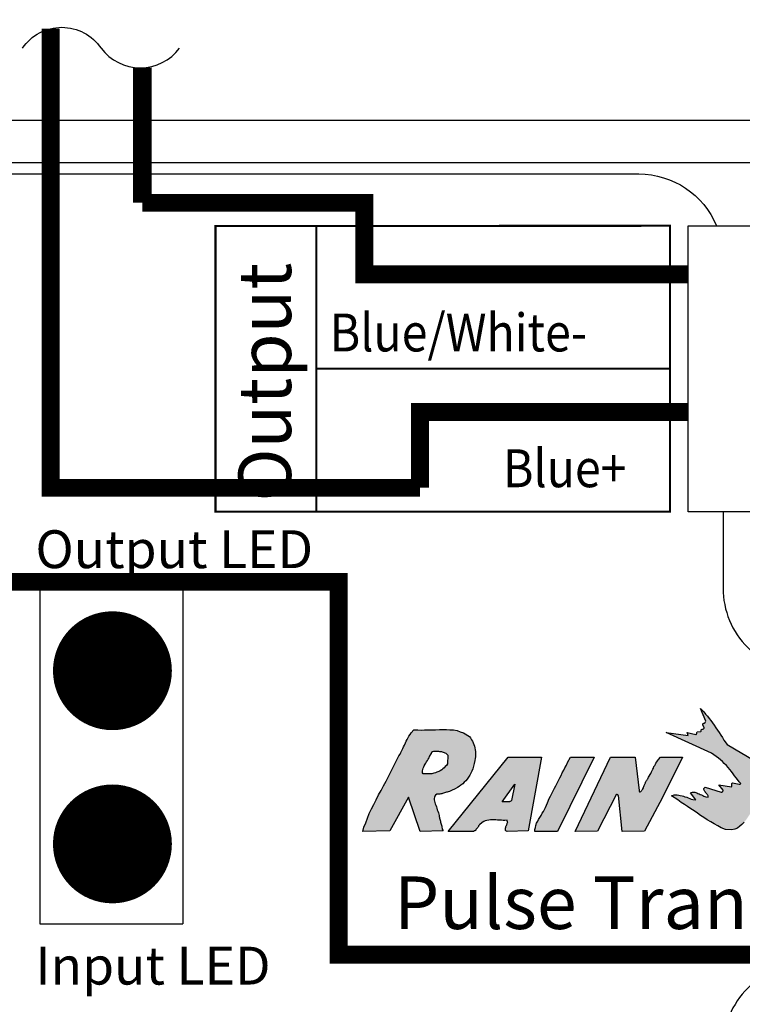
# Model space of a CAD drawing. Extents: x 21.2 to 37.7, y 2.1 to 12.6.
# Drawn here: x 25 to 25.7, y 7.2 to 8.2 of the extents above; entities that cross this region are included whole.
import ezdxf

# ---------------------------------------------------------------- set-up
doc = ezdxf.new("R2010")
doc.units = 0
doc.header["$MEASUREMENT"] = 0
doc.layers.add('IMAGE', color=7, linetype='CONTINUOUS')
doc.styles.add('ROMANS', font='romans')

msp = doc.modelspace()

# ---------------------------------------------------------------- hatches: boundary and pattern name
at = {"layer": 'IMAGE'}
for points in [[(25.68206, 7.37824), (25.68176, 7.37794), (25.68146, 7.37764), (25.68116, 7.37764), (25.68116, 7.37734), (25.68087, 7.37734), (25.68057, 7.37734), (25.68027, 7.37734), (25.6737, 7.37883), (25.6731, 7.37824), (25.6731, 7.37794), (25.6731, 7.37764), (25.6731, 7.37704), (25.6731, 7.37674), (25.6731, 7.37644), (25.6731, 7.37615), (25.6731, 7.37585), (25.6731, 7.37555), (25.6731, 7.37525), (25.6728, 7.37525), (25.6728, 7.37495), (25.67251, 7.37495), (25.65997, 7.37674), (25.66415, 7.37137), (25.66415, 7.37077), (25.66385, 7.37048), (25.66385, 7.37018), (25.66355, 7.37018), (25.66355, 7.36988), (25.66325, 7.36988), (25.66295, 7.36958), (25.66266, 7.36958), (25.66266, 7.36928), (25.66236, 7.36928), (25.64594, 7.37436), (25.64475, 7.37316), (25.64475, 7.37197), (25.64504, 7.37137), (25.64534, 7.37077), (25.64564, 7.37018), (25.64624, 7.36958), (25.64654, 7.36898), (25.64683, 7.36868), (25.64743, 7.36809), (25.64773, 7.36779), (25.64803, 7.36719), (25.64833, 7.36659), (25.64863, 7.3663), (25.64892, 7.3657), (25.64892, 7.3651), (25.64922, 7.36451), (25.64683, 7.3648), (25.64564, 7.3651), (25.64475, 7.3654), (25.64355, 7.366), (25.64236, 7.36659), (25.64116, 7.36719), (25.63997, 7.36779), (25.63877, 7.36809), (25.63758, 7.36868), (25.63668, 7.36898), (25.63549, 7.36928), (25.6343, 7.36928), (25.6331, 7.36928), (25.63221, 7.36898), (25.63131, 7.36868), (25.63668, 7.36152), (25.6337, 7.36212), (25.63191, 7.36242), (25.63042, 7.36301), (25.62892, 7.36361), (25.62743, 7.36421), (25.62564, 7.3648), (25.62415, 7.3654), (25.62266, 7.3657), (25.62086, 7.366), (25.61937, 7.3663), (25.61788, 7.36659), (25.61639, 7.36659), (25.6146, 7.36659), (25.6131, 7.366), (25.61191, 7.3657), (25.61847, 7.36152), (25.62176, 7.35913), (25.62504, 7.35704), (25.62833, 7.35495), (25.63161, 7.35256), (25.63489, 7.35047), (25.63818, 7.34809), (25.64146, 7.346), (25.64475, 7.34391), (25.64803, 7.34152), (25.65161, 7.33943), (25.65519, 7.33734), (25.65877, 7.33525), (25.66236, 7.33346), (25.66654, 7.33167), (25.6731, 7.33137), (25.67609, 7.33197), (25.67878, 7.33316), (25.68116, 7.33495), (25.68325, 7.33674), (25.68534, 7.33913), (25.68743, 7.34152), (25.68922, 7.34421), (25.69101, 7.34689), (25.69281, 7.34958), (25.6946, 7.35227), (25.69639, 7.35465), (25.69848, 7.35704), (25.70057, 7.35883), (25.70325, 7.36062), (25.70355, 7.36092), (25.70385, 7.36122), (25.70415, 7.36152), (25.70475, 7.36152), (25.70504, 7.36152), (25.70534, 7.36182), (25.70564, 7.36182), (25.70594, 7.36182), (25.70624, 7.36182), (25.70684, 7.36182), (25.70713, 7.36212), (25.70743, 7.36212), (25.70803, 7.36212), (25.70833, 7.36242), (25.70893, 7.36271), (25.7137, 7.36242), (25.71579, 7.36212), (25.71788, 7.36182), (25.71997, 7.36122), (25.72206, 7.36033), (25.72385, 7.35943), (25.72564, 7.35853), (25.72743, 7.35764), (25.72922, 7.35644), (25.73072, 7.35495), (25.73251, 7.35376), (25.734, 7.35227), (25.73549, 7.35077), (25.73699, 7.34928), (25.73878, 7.34779), (25.73878, 7.34838), (25.73878, 7.34868), (25.73878, 7.34898), (25.73878, 7.34928), (25.73878, 7.34988), (25.73878, 7.35018), (25.73878, 7.35047), (25.73908, 7.35077), (25.73908, 7.35107), (25.73937, 7.35137), (25.73967, 7.35167), (25.73997, 7.35167), (25.74057, 7.35197), (25.74116, 7.35167), (25.74176, 7.35167), (25.74206, 7.35167), (25.74266, 7.35167), (25.74296, 7.35167), (25.74355, 7.35167), (25.74385, 7.35167), (25.74445, 7.35167), (25.74475, 7.35167), (25.74505, 7.35167), (25.74564, 7.35167), (25.74594, 7.35167), (25.74624, 7.35197), (25.74654, 7.35227), (25.74684, 7.35256), (25.74385, 7.35406), (25.74296, 7.35525), (25.74236, 7.35644), (25.74146, 7.35794), (25.74116, 7.35913), (25.74057, 7.36062), (25.74027, 7.36212), (25.73967, 7.36361), (25.73937, 7.3651), (25.73878, 7.36659), (25.73818, 7.36779), (25.73758, 7.36898), (25.73669, 7.37018), (25.73549, 7.37107), (25.7343, 7.37197), (25.7337, 7.37227), (25.7334, 7.37227), (25.7331, 7.37257), (25.73281, 7.37257), (25.73251, 7.37257), (25.73221, 7.37286), (25.73191, 7.37286), (25.73161, 7.37286), (25.73131, 7.37316), (25.73072, 7.37316), (25.73042, 7.37316), (25.73012, 7.37316), (25.72952, 7.37316), (25.72922, 7.37316), (25.72893, 7.37346), (25.72684, 7.37376), (25.72594, 7.37376), (25.72504, 7.37406), (25.72415, 7.37436), (25.72325, 7.37495), (25.72236, 7.37525), (25.72176, 7.37585), (25.72087, 7.37644), (25.72027, 7.37674), (25.71967, 7.37764), (25.71908, 7.37824), (25.71848, 7.37883), (25.71788, 7.37973), (25.71758, 7.38062), (25.71728, 7.38152), (25.72385, 7.39585), (25.72415, 7.39615), (25.72445, 7.39645), (25.72475, 7.39674), (25.72504, 7.39704), (25.72534, 7.39734), (25.72684, 7.39973), (25.72773, 7.40092), (25.72863, 7.40212), (25.72922, 7.40331), (25.73012, 7.40421), (25.73102, 7.4054), (25.73191, 7.4063), (25.73251, 7.40749), (25.7334, 7.40839), (25.734, 7.40958), (25.7349, 7.41077), (25.73549, 7.41197), (25.73609, 7.41316), (25.73669, 7.41466), (25.73758, 7.41615), (25.73519, 7.42421), (25.7334, 7.42779), (25.73131, 7.43137), (25.72893, 7.43436), (25.72624, 7.43734), (25.72325, 7.44033), (25.72027, 7.44301), (25.71728, 7.4457), (25.714, 7.44839), (25.71102, 7.45107), (25.70803, 7.45376), (25.70504, 7.45675), (25.70206, 7.45973), (25.69967, 7.46272), (25.69758, 7.4663), (25.69728, 7.4663), (25.69698, 7.4663), (25.70415, 7.4454), (25.70295, 7.4448), (25.70236, 7.4448), (25.70206, 7.4448), (25.70176, 7.4448), (25.70116, 7.4451), (25.70087, 7.4454), (25.70057, 7.4457), (25.69997, 7.4457), (25.69967, 7.446), (25.69937, 7.4463), (25.69878, 7.4466), (25.69848, 7.4466), (25.69818, 7.44689), (25.69758, 7.44689), (25.69728, 7.44689), (25.70206, 7.43316), (25.70116, 7.43286), (25.70087, 7.43286), (25.70057, 7.43316), (25.70027, 7.43316), (25.69997, 7.43346), (25.69967, 7.43346), (25.69937, 7.43376), (25.69907, 7.43376), (25.69878, 7.43406), (25.69848, 7.43406), (25.69818, 7.43406), (25.69788, 7.43436), (25.69758, 7.43406), (25.69728, 7.43406), (25.69698, 7.43406), (25.70236, 7.41973), (25.70116, 7.41854), (25.7011, 7.41847), (25.69489, 7.42242), (25.6946, 7.42212), (25.6943, 7.42212), (25.6943, 7.42182), (25.694, 7.42152), (25.69937, 7.40958), (25.69907, 7.40898), (25.69907, 7.40868), (25.69878, 7.40868), (25.69878, 7.40839), (25.69878, 7.40809), (25.69818, 7.40779), (25.69788, 7.40749), (25.69758, 7.40749), (25.69728, 7.40749), (25.69698, 7.40749), (25.69669, 7.40749), (25.69639, 7.40749), (25.69609, 7.40749), (25.69579, 7.40749), (25.69549, 7.40719), (25.69519, 7.40719), (25.69519, 7.40689), (25.69489, 7.40689), (25.69489, 7.40659), (25.69698, 7.40301), (25.69669, 7.40242), (25.69639, 7.40242), (25.69639, 7.40212), (25.69639, 7.40182), (25.69609, 7.40182), (25.69609, 7.40152), (25.69609, 7.40122), (25.66833, 7.41764), (25.66504, 7.42212), (25.66355, 7.42451), (25.66176, 7.42689), (25.66027, 7.42958), (25.65848, 7.43197), (25.65698, 7.43436), (25.65519, 7.43704), (25.6534, 7.43943), (25.65191, 7.44182), (25.65012, 7.44391), (25.64833, 7.4463), (25.64654, 7.44839), (25.64475, 7.45048), (25.64295, 7.45227), (25.64146, 7.45406), (25.64683, 7.44122), (25.64654, 7.44063), (25.64624, 7.44063), (25.64624, 7.44033), (25.64624, 7.44003), (25.64594, 7.44003), (25.64594, 7.43973), (25.64594, 7.43943), (25.64534, 7.43913), (25.64504, 7.43913), (25.64475, 7.43913), (25.64445, 7.43884), (25.64415, 7.43884), (25.64385, 7.43854), (25.64385, 7.43824), (25.64385, 7.43734), (25.64385, 7.43704), (25.64415, 7.43675), (25.64415, 7.43645), (25.64445, 7.43615), (25.64445, 7.43585), (25.64475, 7.43555), (25.64475, 7.43525), (25.64504, 7.43525), (25.64504, 7.43495), (25.64504, 7.43466), (25.64504, 7.43436), (25.64504, 7.43406), (25.64475, 7.43376), (25.64445, 7.43346), (25.64415, 7.43346), (25.64415, 7.43316), (25.64385, 7.43316), (25.64355, 7.43316), (25.64325, 7.43316), (25.64295, 7.43316), (25.64236, 7.43286), (25.64236, 7.43257), (25.64206, 7.43257), (25.64206, 7.43227), (25.64206, 7.43197), (25.64206, 7.43167), (25.64206, 7.43137), (25.64206, 7.43107), (25.64176, 7.43077), (25.63788, 7.43048), (25.63758, 7.42988), (25.63758, 7.42958), (25.63758, 7.42928), (25.63758, 7.42898), (25.63758, 7.42869), (25.63728, 7.42839), (25.63728, 7.42809), (25.63698, 7.42779), (25.63668, 7.42779), (25.62773, 7.42988), (25.62892, 7.4266), (25.60653, 7.42988), (25.65251, 7.40868), (25.65728, 7.4054), (25.65937, 7.40391), (25.66146, 7.40212), (25.66355, 7.40033), (25.66534, 7.39824), (25.66743, 7.39645), (25.66922, 7.39436), (25.67101, 7.39227), (25.67251, 7.39018), (25.6743, 7.38809), (25.67579, 7.386), (25.67728, 7.38391), (25.67878, 7.38212), (25.68027, 7.38003)], [(25.534, 7.4048), (25.51131, 7.4048), (25.51101, 7.4048), (25.51071, 7.4048), (25.51041, 7.4048), (25.51011, 7.4048), (25.50713, 7.39943), (25.50594, 7.39674), (25.50444, 7.39406), (25.50325, 7.39167), (25.50176, 7.38898), (25.50056, 7.3863), (25.49937, 7.38391), (25.49788, 7.38122), (25.49668, 7.37853), (25.49519, 7.37585), (25.49399, 7.37346), (25.4925, 7.37077), (25.49131, 7.36809), (25.48982, 7.3654), (25.48862, 7.36301), (25.48683, 7.35853), (25.48593, 7.35615), (25.48474, 7.35406), (25.48384, 7.35197), (25.48265, 7.34988), (25.48146, 7.34809), (25.48026, 7.346), (25.47907, 7.34391), (25.47788, 7.34182), (25.47698, 7.34003), (25.47579, 7.33794), (25.47519, 7.33585), (25.47459, 7.33376), (25.47399, 7.33167), (25.47399, 7.32958), (25.49698, 7.32958)], [(25.55638, 7.36749), (25.55668, 7.36719), (25.55698, 7.36719), (25.55728, 7.36719), (25.55728, 7.36689), (25.55758, 7.36689), (25.55758, 7.36659), (25.55788, 7.36659), (25.55788, 7.3663), (25.55817, 7.3663), (25.55817, 7.366), (25.55847, 7.366), (25.56235, 7.32958), (25.58474, 7.32988), (25.60295, 7.36391), (25.62325, 7.4048), (25.60086, 7.4048), (25.59877, 7.40242), (25.59788, 7.40122), (25.59728, 7.40003), (25.59639, 7.39883), (25.59579, 7.39764), (25.59519, 7.39645), (25.5943, 7.39525), (25.5937, 7.39376), (25.5931, 7.39257), (25.5925, 7.39137), (25.59191, 7.38988), (25.59101, 7.38839), (25.59041, 7.38719), (25.58952, 7.3857), (25.58892, 7.38451), (25.58803, 7.38301), (25.58773, 7.38242), (25.58743, 7.38182), (25.58683, 7.38122), (25.58653, 7.38062), (25.58624, 7.38003), (25.58594, 7.37943), (25.58564, 7.37883), (25.58534, 7.37824), (25.58504, 7.37764), (25.58474, 7.37674), (25.58445, 7.37615), (25.58415, 7.37525), (25.58385, 7.37436), (25.58385, 7.37376), (25.58325, 7.37286), (25.58295, 7.37257), (25.58265, 7.37227), (25.58236, 7.37167), (25.58206, 7.37137), (25.58176, 7.37077), (25.58146, 7.37048), (25.58116, 7.37018), (25.58086, 7.36988), (25.58041, 7.36943), (25.57997, 7.36988), (25.57967, 7.36988), (25.57937, 7.37048), (25.57937, 7.37107), (25.57519, 7.4048), (25.55161, 7.4048), (25.55131, 7.4048), (25.55101, 7.4048), (25.55071, 7.4048), (25.55041, 7.4048), (25.51459, 7.32958), (25.53728, 7.32988)]]:
    msp.add_hatch(color=256, dxfattribs=at).paths.add_polyline_path(points)
h = msp.add_hatch(color=256, dxfattribs=at)
h.paths.add_polyline_path([(25.39548, 7.43167), (25.3919, 7.43227), (25.38832, 7.43257), (25.38474, 7.43286), (25.38116, 7.43286), (25.37757, 7.43286), (25.37369, 7.43257), (25.37011, 7.43257), (25.36623, 7.43227), (25.36265, 7.43227), (25.35907, 7.43197), (25.35578, 7.43227), (25.3525, 7.43257), (25.3522, 7.43257), (25.3519, 7.43257), (25.34921, 7.42928), (25.34802, 7.42779), (25.34683, 7.426), (25.34593, 7.42451), (25.34504, 7.42272), (25.34414, 7.42092), (25.34325, 7.41913), (25.34235, 7.41704), (25.34145, 7.41525), (25.34056, 7.41346), (25.33966, 7.41167), (25.33877, 7.40958), (25.33787, 7.40779), (25.33668, 7.406), (25.33578, 7.40421), (25.33101, 7.39466), (25.32862, 7.38988), (25.32623, 7.3854), (25.32384, 7.38062), (25.32115, 7.37585), (25.31877, 7.37107), (25.31608, 7.36659), (25.31369, 7.36182), (25.3113, 7.35704), (25.30921, 7.35256), (25.30683, 7.34779), (25.30504, 7.34331), (25.30324, 7.33853), (25.30145, 7.33406), (25.30026, 7.32958), (25.32772, 7.33018), (25.34653, 7.36421), (25.35817, 7.32958), (25.38146, 7.33018), (25.38056, 7.33197), (25.38026, 7.33286), (25.37996, 7.33406), (25.37996, 7.33495), (25.37966, 7.33615), (25.37936, 7.33704), (25.37907, 7.33794), (25.37877, 7.33913), (25.37877, 7.34003), (25.37847, 7.34122), (25.37817, 7.34212), (25.37787, 7.34301), (25.37757, 7.34391), (25.37727, 7.3448), (25.37727, 7.346), (25.37668, 7.34868), (25.37608, 7.35018), (25.37548, 7.35167), (25.37489, 7.35316), (25.37459, 7.35465), (25.37399, 7.35615), (25.3734, 7.35764), (25.3731, 7.35913), (25.3728, 7.36033), (25.3725, 7.36182), (25.3725, 7.36301), (25.3728, 7.36421), (25.3731, 7.3654), (25.37369, 7.3663), (25.37489, 7.36749), (25.37638, 7.36749), (25.37727, 7.36749), (25.37817, 7.36749), (25.37907, 7.36779), (25.37996, 7.36779), (25.38086, 7.36809), (25.38175, 7.36838), (25.38265, 7.36868), (25.38384, 7.36898), (25.38474, 7.36928), (25.38563, 7.36958), (25.38653, 7.36988), (25.38772, 7.37018), (25.38862, 7.37048), (25.38981, 7.37107), (25.39369, 7.37286), (25.39578, 7.37406), (25.39757, 7.37525), (25.39937, 7.37644), (25.40116, 7.37794), (25.40265, 7.37943), (25.40444, 7.38092), (25.40563, 7.38271), (25.40713, 7.38451), (25.40832, 7.38659), (25.40952, 7.38868), (25.41041, 7.39077), (25.41131, 7.39316), (25.4122, 7.39555), (25.4128, 7.39824), (25.4134, 7.40152), (25.41369, 7.40331), (25.41399, 7.4051), (25.41399, 7.40689), (25.41399, 7.40868), (25.41399, 7.41048), (25.41369, 7.41227), (25.4134, 7.41406), (25.4131, 7.41585), (25.4125, 7.41764), (25.4119, 7.41943), (25.41101, 7.42092), (25.41011, 7.42242), (25.40892, 7.42421), (25.40802, 7.4257), (25.40205, 7.42928), (25.39877, 7.43048)])
h.paths.add_polyline_path([(25.38414, 7.40868), (25.38474, 7.40809), (25.38623, 7.40689), (25.38593, 7.39794), (25.38474, 7.39645), (25.38354, 7.39525), (25.38235, 7.39406), (25.38116, 7.39286), (25.37996, 7.39197), (25.37847, 7.39107), (25.37698, 7.39018), (25.37519, 7.38958), (25.37369, 7.38898), (25.3719, 7.38868), (25.37011, 7.38809), (25.36832, 7.38779), (25.36653, 7.38779), (25.36474, 7.38779), (25.36116, 7.38809), (25.36056, 7.38898), (25.36056, 7.39018), (25.36056, 7.39107), (25.36086, 7.39227), (25.36116, 7.39376), (25.36175, 7.39495), (25.36235, 7.39615), (25.36325, 7.39764), (25.36384, 7.39883), (25.36474, 7.40003), (25.36563, 7.40152), (25.36623, 7.40271), (25.36713, 7.40421), (25.36772, 7.4054), (25.36922, 7.40809), (25.36951, 7.40839), (25.36951, 7.40868), (25.36981, 7.40898), (25.36981, 7.40928), (25.37011, 7.40958), (25.37011, 7.40988), (25.37041, 7.41018), (25.37041, 7.41048), (25.37071, 7.41048), (25.37101, 7.41048), (25.3719, 7.41077), (25.3728, 7.41077), (25.37369, 7.41077), (25.37459, 7.41077), (25.37548, 7.41077), (25.37668, 7.41077), (25.37757, 7.41048), (25.37847, 7.41048), (25.37966, 7.41048), (25.38056, 7.41018), (25.38146, 7.40988), (25.38235, 7.40958), (25.38325, 7.40928)], flags=16)
h = msp.add_hatch(color=256, dxfattribs=at)
h.paths.add_polyline_path([(25.44743, 7.4048), (25.44713, 7.4048), (25.38653, 7.32958), (25.4122, 7.32958), (25.4131, 7.33018), (25.4134, 7.33047), (25.41399, 7.33077), (25.41429, 7.33107), (25.41459, 7.33167), (25.41489, 7.33197), (25.41548, 7.33256), (25.41578, 7.33286), (25.41608, 7.33346), (25.41638, 7.33376), (25.41668, 7.33436), (25.41698, 7.33465), (25.41728, 7.33525), (25.41757, 7.33585), (25.41817, 7.33644), (25.42086, 7.33883), (25.42235, 7.33973), (25.42384, 7.34032), (25.42563, 7.34092), (25.42743, 7.34122), (25.42922, 7.34152), (25.43101, 7.34152), (25.4328, 7.34152), (25.43459, 7.34152), (25.43638, 7.34122), (25.43847, 7.34122), (25.44026, 7.34122), (25.44205, 7.34092), (25.44384, 7.34092), (25.44593, 7.34122), (25.44593, 7.34092), (25.44593, 7.34062), (25.44623, 7.34032), (25.44623, 7.34003), (25.44653, 7.34003), (25.44653, 7.33973), (25.44653, 7.33943), (25.44683, 7.33943), (25.44623, 7.33794), (25.44593, 7.33734), (25.44563, 7.33674), (25.44534, 7.33585), (25.44504, 7.33525), (25.44474, 7.33465), (25.44474, 7.33406), (25.44444, 7.33316), (25.44444, 7.33256), (25.44444, 7.33197), (25.44444, 7.33137), (25.44444, 7.33077), (25.44474, 7.33018), (25.44534, 7.32988), (25.44593, 7.32958), (25.46713, 7.33018), (25.48086, 7.4048)])
h.paths.add_polyline_path([(25.45369, 7.37734), (25.45041, 7.36092), (25.44982, 7.36033), (25.44922, 7.36003), (25.44892, 7.36003), (25.44832, 7.35973), (25.44773, 7.35973), (25.44713, 7.35973), (25.44653, 7.35973), (25.44593, 7.35973), (25.44534, 7.35973), (25.44474, 7.35973), (25.44414, 7.35973), (25.44325, 7.35973), (25.44265, 7.35973), (25.44205, 7.35973), (25.44086, 7.35973)], flags=16)

# ---------------------------------------------------------------- linework, layer by layer
for p, q in [((25.51744, 8.04805), (24.91752, 8.04805)), ((26.07498, 8.04805), (25.51744, 8.04805)), ((25.14631, 8.00555), (23.91938, 8.00555)), ((25.53377, 8.00555), (25.14631, 8.00555)), ((26.07498, 8.00555), (25.53377, 8.00555)), ((25.62884, 7.6528), (25.62884, 7.9418)), ((25.62884, 7.9418), (25.95598, 7.9418)), ((25.95598, 7.6528), (25.62884, 7.6528)), ((24.97398, 7.5763), (24.97398, 7.2363)), ((24.97398, 7.5763), (25.11848, 7.5763)), ((25.11848, 7.5763), (25.11848, 7.2363)), ((24.97398, 7.2363), (25.11848, 7.2363))]:
    msp.add_line(p, q, dxfattribs=at)
for points, const_width in [([(25.35799, 7.67698), (24.98508, 7.67698), (24.98508, 8.14104)], 0.018), ([(25.07762, 7.96499), (25.07762, 8.10153)], 0.0188), ([(25.62884, 7.89274), (25.30176, 7.89274), (25.30176, 7.96499), (25.07762, 7.96499)], 0.018), ([(25.25344, 7.6528), (25.25344, 7.94153), (25.15146, 7.94149), (25.15146, 7.6528), (25.61046, 7.6528), (25.61046, 7.72403)], 0.00213), ([(25.56426, 7.94177), (25.25344, 7.94153)], 0.00213), ([(25.61046, 7.87292), (25.61046, 7.9418), (25.56426, 7.94177)], 0.00213), ([(25.61046, 7.86659), (25.61046, 7.87292)], 0.00213), ([(25.61046, 7.77064), (25.61046, 7.86659)], 0.00213), ([(25.25344, 7.7973), (25.40671, 7.7973)], 0.00213), ([(25.40671, 7.7973), (25.61046, 7.7973)], 0.00213), ([(25.61046, 7.72403), (25.61046, 7.77064)], 0.00213), ([(25.62884, 7.75357), (25.35799, 7.75357), (25.35799, 7.67698)], 0.018), ([(26.35207, 7.20518), (25.27582, 7.20518), (25.27582, 7.58193), (24.13902, 7.58193), (24.13902, 7.45733), (24.34382, 7.45733)], 0.018)]:
    msp.add_lwpolyline(points, dxfattribs=dict(at, const_width=const_width))
for points in [[(24.95651, 8.12134, -0.529175), (25.0359, 8.12134, 0.500167), (25.11529, 8.12134)], [(24.39442, 7.66489), (24.39442, 7.90912, -0.414214), (24.47942, 7.99412), (25.57913, 7.99412, -0.302793), (25.65759, 7.9418)], [(25.66413, 7.6528), (25.66413, 7.57556, 0.414214), (25.74913, 7.49056), (26.05002, 7.49056, -0.414214), (26.13502, 7.40556), (26.13502, 7.28137, -0.414214), (26.05002, 7.19637), (25.74913, 7.19637, 0.414214), (25.66413, 7.11137), (25.66413, 6.69303, -0.414214), (25.57913, 6.60803), (24.47942, 6.60803, -0.308069), (24.40034, 6.66187, -0.308069)]]:
    msp.add_lwpolyline(points, format="xyb", dxfattribs=at)
at = {"layer": 'IMAGE', "const_width": 0.06005}
for points in [[(25.01737, 7.49215, 1), (25.07742, 7.49215, 1)], [(25.01737, 7.31713, 1), (25.07742, 7.31713, 1)]]:
    msp.add_lwpolyline(points, format="xyb", close=True, dxfattribs=at)
at = {"layer": 'IMAGE'}
for points in [[(25.6731, 7.37764), (25.6731, 7.37794), (25.6731, 7.37824), (25.6737, 7.37883), (25.68027, 7.37734), (25.68057, 7.37734), (25.68087, 7.37734), (25.68116, 7.37734), (25.68116, 7.37764), (25.68146, 7.37764), (25.68176, 7.37794), (25.68206, 7.37824), (25.68027, 7.38003), (25.67878, 7.38212), (25.67728, 7.38391), (25.67579, 7.386), (25.6743, 7.38809), (25.67251, 7.39018), (25.67101, 7.39227), (25.66922, 7.39436), (25.66743, 7.39645), (25.66534, 7.39824), (25.66355, 7.40033), (25.66146, 7.40212), (25.65937, 7.40391), (25.65728, 7.4054), (25.65251, 7.40868), (25.60653, 7.42988), (25.62892, 7.4266), (25.62773, 7.42988), (25.63668, 7.42779), (25.63698, 7.42779), (25.63728, 7.42809), (25.63728, 7.42839), (25.63758, 7.42869), (25.63758, 7.42898), (25.63758, 7.42928), (25.63758, 7.42958), (25.63758, 7.42988), (25.63788, 7.43048), (25.64176, 7.43077), (25.64206, 7.43107), (25.64206, 7.43137), (25.64206, 7.43167), (25.64206, 7.43197), (25.64206, 7.43227), (25.64206, 7.43257), (25.64236, 7.43257), (25.64236, 7.43286), (25.64295, 7.43316), (25.64325, 7.43316), (25.64355, 7.43316), (25.64385, 7.43316), (25.64415, 7.43316), (25.64415, 7.43346), (25.64445, 7.43346), (25.64475, 7.43376), (25.64504, 7.43406), (25.64504, 7.43436), (25.64504, 7.43466), (25.64504, 7.43495), (25.64504, 7.43525), (25.64475, 7.43525), (25.64475, 7.43555), (25.64445, 7.43585), (25.64445, 7.43615), (25.64415, 7.43645), (25.64415, 7.43675), (25.64385, 7.43704), (25.64385, 7.43734), (25.64385, 7.43824), (25.64385, 7.43854), (25.64415, 7.43884), (25.64445, 7.43884), (25.64475, 7.43913), (25.64504, 7.43913), (25.64534, 7.43913), (25.64594, 7.43943), (25.64594, 7.43973), (25.64594, 7.44003), (25.64624, 7.44003), (25.64624, 7.44033), (25.64624, 7.44063), (25.64654, 7.44063), (25.64683, 7.44122), (25.64146, 7.45406), (25.64295, 7.45227), (25.64475, 7.45048), (25.64654, 7.44839), (25.64833, 7.4463), (25.65012, 7.44391), (25.65191, 7.44182), (25.6534, 7.43943), (25.65519, 7.43704), (25.65698, 7.43436), (25.65848, 7.43197), (25.66027, 7.42958), (25.66176, 7.42689), (25.66355, 7.42451), (25.66504, 7.42212), (25.66833, 7.41764), (25.69609, 7.40122)], [(25.3525, 7.43257), (25.35578, 7.43227), (25.35907, 7.43197), (25.36265, 7.43227), (25.36623, 7.43227), (25.37011, 7.43257), (25.37369, 7.43257), (25.37757, 7.43286), (25.38116, 7.43286), (25.38474, 7.43286), (25.38832, 7.43257), (25.3919, 7.43227), (25.39548, 7.43167), (25.39877, 7.43048), (25.40205, 7.42928), (25.40802, 7.4257), (25.40892, 7.42421), (25.41011, 7.42242), (25.41101, 7.42092), (25.4119, 7.41943), (25.4125, 7.41764), (25.4131, 7.41585), (25.4134, 7.41406), (25.41369, 7.41227), (25.41399, 7.41048), (25.41399, 7.40868), (25.41399, 7.40689), (25.41399, 7.4051), (25.41369, 7.40331), (25.4134, 7.40152), (25.4128, 7.39824), (25.4122, 7.39555), (25.41131, 7.39316), (25.41041, 7.39077), (25.40952, 7.38868), (25.40832, 7.38659), (25.40713, 7.38451), (25.40563, 7.38271), (25.40444, 7.38092), (25.40265, 7.37943), (25.40116, 7.37794), (25.39937, 7.37644), (25.39757, 7.37525), (25.39578, 7.37406), (25.39369, 7.37286), (25.38981, 7.37107), (25.38862, 7.37048), (25.38772, 7.37018), (25.38653, 7.36988), (25.38563, 7.36958), (25.38474, 7.36928), (25.38384, 7.36898), (25.38265, 7.36868), (25.38175, 7.36838), (25.38086, 7.36809), (25.37996, 7.36779), (25.37907, 7.36779), (25.37817, 7.36749), (25.37727, 7.36749), (25.37638, 7.36749), (25.37489, 7.36749), (25.37369, 7.3663), (25.3731, 7.3654), (25.3728, 7.36421), (25.3725, 7.36301), (25.3725, 7.36182), (25.3728, 7.36033), (25.3731, 7.35913), (25.3734, 7.35764), (25.37399, 7.35615), (25.37459, 7.35465), (25.37489, 7.35316), (25.37548, 7.35167), (25.37608, 7.35018), (25.37668, 7.34868), (25.37727, 7.346), (25.37727, 7.3448), (25.37757, 7.34391), (25.37787, 7.34301), (25.37817, 7.34212), (25.37847, 7.34122), (25.37877, 7.34003), (25.37877, 7.33913), (25.37907, 7.33794), (25.37936, 7.33704), (25.37966, 7.33615), (25.37996, 7.33495), (25.37996, 7.33406), (25.38026, 7.33286), (25.38056, 7.33197), (25.38146, 7.33018), (25.35817, 7.32958), (25.34653, 7.36421), (25.32772, 7.33018), (25.30026, 7.32958), (25.30145, 7.33406), (25.30324, 7.33853), (25.30504, 7.34331), (25.30683, 7.34779), (25.30921, 7.35256), (25.3113, 7.35704), (25.31369, 7.36182), (25.31608, 7.36659), (25.31877, 7.37107), (25.32115, 7.37585), (25.32384, 7.38062), (25.32623, 7.3854), (25.32862, 7.38988), (25.33101, 7.39466), (25.33578, 7.40421), (25.33668, 7.406), (25.33787, 7.40779), (25.33877, 7.40958), (25.33966, 7.41167), (25.34056, 7.41346), (25.34145, 7.41525), (25.34235, 7.41704), (25.34325, 7.41913), (25.34414, 7.42092), (25.34504, 7.42272), (25.34593, 7.42451), (25.34683, 7.426), (25.34802, 7.42779), (25.34921, 7.42928), (25.3519, 7.43257), (25.3522, 7.43257)], [(25.68534, 7.33913), (25.68325, 7.33674), (25.68116, 7.33495), (25.67878, 7.33316), (25.67609, 7.33197), (25.6731, 7.33137), (25.66654, 7.33167), (25.66236, 7.33346), (25.65877, 7.33525), (25.65519, 7.33734), (25.65161, 7.33943), (25.64803, 7.34152), (25.64475, 7.34391), (25.64146, 7.346), (25.63818, 7.34809), (25.63489, 7.35047), (25.63161, 7.35256), (25.62833, 7.35495), (25.62504, 7.35704), (25.62176, 7.35913), (25.61847, 7.36152), (25.61191, 7.3657), (25.6131, 7.366), (25.6146, 7.36659), (25.61639, 7.36659), (25.61788, 7.36659), (25.61937, 7.3663), (25.62086, 7.366), (25.62266, 7.3657), (25.62415, 7.3654), (25.62564, 7.3648), (25.62743, 7.36421), (25.62892, 7.36361), (25.63042, 7.36301), (25.63191, 7.36242), (25.6337, 7.36212), (25.63668, 7.36152), (25.63131, 7.36868), (25.63221, 7.36898), (25.6331, 7.36928), (25.6343, 7.36928), (25.63549, 7.36928), (25.63668, 7.36898), (25.63758, 7.36868), (25.63877, 7.36809), (25.63997, 7.36779), (25.64116, 7.36719), (25.64236, 7.36659), (25.64355, 7.366), (25.64475, 7.3654), (25.64564, 7.3651), (25.64683, 7.3648), (25.64922, 7.36451), (25.64892, 7.3651), (25.64892, 7.3657), (25.64863, 7.3663), (25.64833, 7.36659), (25.64803, 7.36719), (25.64773, 7.36779), (25.64743, 7.36809), (25.64683, 7.36868), (25.64654, 7.36898), (25.64624, 7.36958), (25.64564, 7.37018), (25.64534, 7.37077), (25.64504, 7.37137), (25.64475, 7.37197), (25.64475, 7.37316)], [(25.64475, 7.37316), (25.64594, 7.37436), (25.66236, 7.36928), (25.66266, 7.36928), (25.66266, 7.36958), (25.66295, 7.36958), (25.66325, 7.36988), (25.66355, 7.36988), (25.66355, 7.37018), (25.66385, 7.37018), (25.66385, 7.37048), (25.66415, 7.37077), (25.66415, 7.37137), (25.65997, 7.37674), (25.67251, 7.37495), (25.6728, 7.37495), (25.6728, 7.37525), (25.6731, 7.37525), (25.6731, 7.37555), (25.6731, 7.37585), (25.6731, 7.37615), (25.6731, 7.37644), (25.6731, 7.37674), (25.6731, 7.37704), (25.6731, 7.37764)]]:
    msp.add_lwpolyline(points, dxfattribs=at)
for points in [[(25.3719, 7.41077), (25.3728, 7.41077), (25.37369, 7.41077), (25.37459, 7.41077), (25.37548, 7.41077), (25.37668, 7.41077), (25.37757, 7.41048), (25.37847, 7.41048), (25.37966, 7.41048), (25.38056, 7.41018), (25.38146, 7.40988), (25.38235, 7.40958), (25.38325, 7.40928), (25.38414, 7.40868), (25.38474, 7.40809), (25.38623, 7.40689), (25.38593, 7.39794), (25.38474, 7.39645), (25.38354, 7.39525), (25.38235, 7.39406), (25.38116, 7.39286), (25.37996, 7.39197), (25.37847, 7.39107), (25.37698, 7.39018), (25.37519, 7.38958), (25.37369, 7.38898), (25.3719, 7.38868), (25.37011, 7.38809), (25.36832, 7.38779), (25.36653, 7.38779), (25.36474, 7.38779), (25.36116, 7.38809), (25.36056, 7.38898), (25.36056, 7.39018), (25.36056, 7.39107), (25.36086, 7.39227), (25.36116, 7.39376), (25.36175, 7.39495), (25.36235, 7.39615), (25.36325, 7.39764), (25.36384, 7.39883), (25.36474, 7.40003), (25.36563, 7.40152), (25.36623, 7.40271), (25.36713, 7.40421), (25.36772, 7.4054), (25.36922, 7.40809), (25.36951, 7.40839), (25.36951, 7.40868), (25.36981, 7.40898), (25.36981, 7.40928), (25.37011, 7.40958), (25.37011, 7.40988), (25.37041, 7.41018), (25.37041, 7.41048), (25.37071, 7.41048), (25.37101, 7.41048), (25.3719, 7.41077)], [(25.44743, 7.4048), (25.48086, 7.4048), (25.46713, 7.33018), (25.44593, 7.32958), (25.44534, 7.32988), (25.44474, 7.33018), (25.44444, 7.33077), (25.44444, 7.33137), (25.44444, 7.33197), (25.44444, 7.33256), (25.44444, 7.33316), (25.44474, 7.33406), (25.44474, 7.33465), (25.44504, 7.33525), (25.44534, 7.33585), (25.44563, 7.33674), (25.44593, 7.33734), (25.44623, 7.33794), (25.44683, 7.33943), (25.44653, 7.33943), (25.44653, 7.33973), (25.44653, 7.34003), (25.44623, 7.34003), (25.44623, 7.34032), (25.44593, 7.34062), (25.44593, 7.34092), (25.44593, 7.34122), (25.44384, 7.34092), (25.44205, 7.34092), (25.44026, 7.34122), (25.43847, 7.34122), (25.43638, 7.34122), (25.43459, 7.34152), (25.4328, 7.34152), (25.43101, 7.34152), (25.42922, 7.34152), (25.42743, 7.34122), (25.42563, 7.34092), (25.42384, 7.34032), (25.42235, 7.33973), (25.42086, 7.33883), (25.41817, 7.33644), (25.41757, 7.33585), (25.41728, 7.33525), (25.41698, 7.33465), (25.41668, 7.33436), (25.41638, 7.33376), (25.41608, 7.33346), (25.41578, 7.33286), (25.41548, 7.33256), (25.41489, 7.33197), (25.41459, 7.33167), (25.41429, 7.33107), (25.41399, 7.33077), (25.4134, 7.33047), (25.4131, 7.33018), (25.4122, 7.32958), (25.38653, 7.32958), (25.44713, 7.4048), (25.44743, 7.4048)], [(25.51131, 7.4048), (25.534, 7.4048), (25.49698, 7.32958), (25.47399, 7.32958), (25.47399, 7.33167), (25.47459, 7.33376), (25.47519, 7.33585), (25.47579, 7.33794), (25.47698, 7.34003), (25.47788, 7.34182), (25.47907, 7.34391), (25.48026, 7.346), (25.48146, 7.34809), (25.48265, 7.34988), (25.48384, 7.35197), (25.48474, 7.35406), (25.48593, 7.35615), (25.48683, 7.35853), (25.48862, 7.36301), (25.48982, 7.3654), (25.49131, 7.36809), (25.4925, 7.37077), (25.49399, 7.37346), (25.49519, 7.37585), (25.49668, 7.37853), (25.49788, 7.38122), (25.49937, 7.38391), (25.50056, 7.3863), (25.50176, 7.38898), (25.50325, 7.39167), (25.50444, 7.39406), (25.50594, 7.39674), (25.50713, 7.39943), (25.51011, 7.4048), (25.51041, 7.4048), (25.51071, 7.4048), (25.51101, 7.4048), (25.51131, 7.4048)], [(25.55161, 7.4048), (25.57519, 7.4048), (25.57937, 7.37107), (25.57937, 7.37048), (25.57967, 7.36988), (25.57997, 7.36988), (25.58027, 7.36958), (25.58056, 7.36958), (25.58086, 7.36988), (25.58116, 7.37018), (25.58146, 7.37048), (25.58176, 7.37077), (25.58206, 7.37137), (25.58236, 7.37167), (25.58265, 7.37227), (25.58295, 7.37257), (25.58325, 7.37286), (25.58385, 7.37376), (25.58385, 7.37436), (25.58415, 7.37525), (25.58445, 7.37615), (25.58474, 7.37674), (25.58504, 7.37764), (25.58534, 7.37824), (25.58564, 7.37883), (25.58594, 7.37943), (25.58624, 7.38003), (25.58653, 7.38062), (25.58683, 7.38122), (25.58743, 7.38182), (25.58773, 7.38242), (25.58803, 7.38301), (25.58892, 7.38451), (25.58952, 7.3857), (25.59041, 7.38719), (25.59101, 7.38839), (25.59191, 7.38988), (25.5925, 7.39137), (25.5931, 7.39257), (25.5937, 7.39376), (25.5943, 7.39525), (25.59519, 7.39645), (25.59579, 7.39764), (25.59639, 7.39883), (25.59728, 7.40003), (25.59788, 7.40122), (25.59877, 7.40242), (25.60086, 7.4048), (25.62325, 7.4048), (25.60295, 7.36391), (25.58474, 7.32988), (25.56235, 7.32958), (25.55847, 7.366), (25.55817, 7.366), (25.55817, 7.3663), (25.55788, 7.3663), (25.55788, 7.36659), (25.55758, 7.36659), (25.55758, 7.36689), (25.55728, 7.36689), (25.55728, 7.36719), (25.55698, 7.36719), (25.55668, 7.36719), (25.55638, 7.36749), (25.53728, 7.32988), (25.51459, 7.32958), (25.55041, 7.4048), (25.55071, 7.4048), (25.55101, 7.4048), (25.55131, 7.4048), (25.55161, 7.4048)], [(25.45369, 7.37734), (25.45041, 7.36092), (25.44982, 7.36033), (25.44922, 7.36003), (25.44892, 7.36003), (25.44832, 7.35973), (25.44773, 7.35973), (25.44713, 7.35973), (25.44653, 7.35973), (25.44593, 7.35973), (25.44534, 7.35973), (25.44474, 7.35973), (25.44414, 7.35973), (25.44325, 7.35973), (25.44265, 7.35973), (25.44205, 7.35973), (25.44086, 7.35973)]]:
    msp.add_lwpolyline(points, close=True, dxfattribs=at)

# ---------------------------------------------------------------- texts
at = {"layer": 'IMAGE', "style": 'ROMANS'}
msp.add_text('Output', height=0.053125, rotation=90, dxfattribs=at).set_placement((25.22781, 7.6631))
at = {"layer": 'IMAGE', "style": 'ROMANS', "width": 0.9}
for s, p in [('Blue/White-', (25.26686, 7.81482)), ('Blue+', (25.44181, 7.6776))]:
    msp.add_text(s, height=0.03825, dxfattribs=at).set_placement(p)
at = {"layer": 'IMAGE', "style": 'ROMANS'}
for s, height, p in [('Output LED', 0.03825, (24.96963, 7.59583)), ('Pulse Transmitter', 0.053125, (25.3317, 7.23115)), ('Input LED', 0.03825, (24.96963, 7.17499))]:
    msp.add_text(s, height=height, dxfattribs=at).set_placement(p)

doc.saveas('drawing.dxf')
